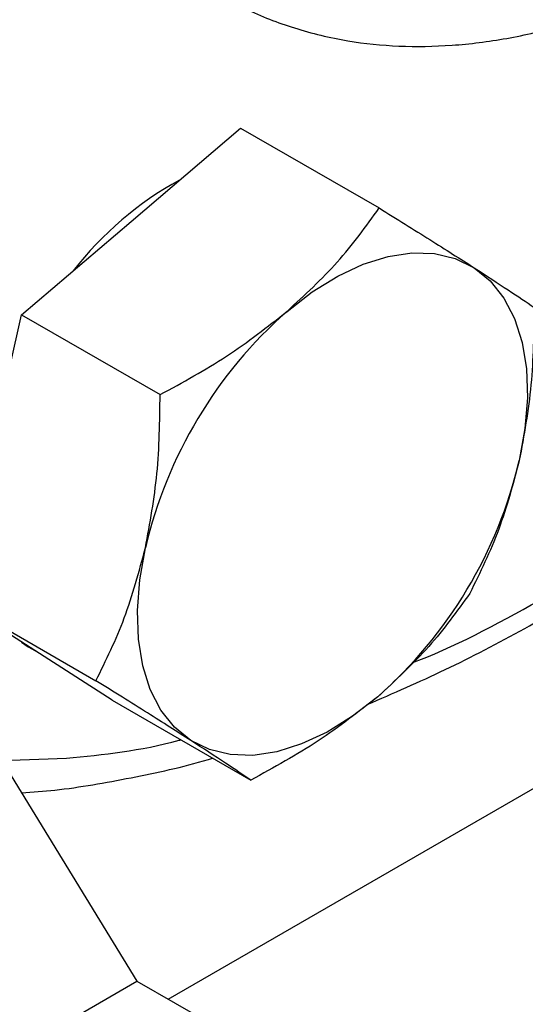
# Model space of a CAD drawing. Extents: x 0.4 to 10.6, y 0.4 to 8.1.
# Drawn here: x 3.6 to 3.7, y 5.3 to 5.4 of the extents above; entities that cross this region are included whole.
import ezdxf

# ---------------------------------------------------------------- set-up
doc = ezdxf.new("R2010")
doc.units = 0
doc.linetypes.add('SLD-SOLID', pattern=[0])
doc.layers.get('0').update_dxf_attribs({"linetype": 'CONTINUOUS'})

msp = doc.modelspace()

# ---------------------------------------------------------------- linework, layer by layer
at = {"color": 7, "linetype": 'SLD-SOLID'}
for p, q in [((3.647774, 5.372837), (3.657081, 5.380775)), ((3.657081, 5.380775), (3.668859, 5.373976)), ((3.638468, 5.364898), (3.647774, 5.372837)), ((3.635739, 5.352732), (3.638468, 5.364898)), ((3.638468, 5.364898), (3.650246, 5.358099)), ((3.63301, 5.340567), (3.644788, 5.333767)), ((3.639588, 5.33634), (3.63301, 5.340567)), ((3.630459, 5.337301), (3.648274, 5.308208)), ((3.639353, 5.336465), (3.639744, 5.336239)), ((3.646165, 5.332113), (3.639588, 5.33634)), ((3.646165, 5.332113), (3.657943, 5.325314)), ((3.621827, 5.29294), (3.648274, 5.308208)), ((3.648274, 5.308208), (3.654766, 5.30446))]:
    msp.add_line(p, q, dxfattribs=at)
at = {"color": 8, "linetype": 'SLD-SOLID'}
for p, q in [((3.650923, 5.306678), (3.740368, 5.358313)), ((3.636785, 5.326971), (3.642276, 5.327169))]:
    msp.add_line(p, q, dxfattribs=at)
at = {"color": 7, "linetype": 'SLD-SOLID', "flags": 128}
for points in [[(3.661033, 5.365183), (3.663169, 5.366837), (3.665336, 5.368183), (3.667494, 5.369197), (3.669608, 5.369862), (3.671641, 5.370166), (3.673558, 5.370105), (3.675327, 5.369678), (3.676917, 5.368895)], [(3.676917, 5.368895), (3.678301, 5.367767), (3.679456, 5.366315), (3.680361, 5.364563), (3.681001, 5.362541), (3.681366, 5.360283), (3.681448, 5.357829), (3.681247, 5.355221), (3.680766, 5.352502)], [(3.652846, 5.328686), (3.651462, 5.329814), (3.650307, 5.331266), (3.649402, 5.333018), (3.648762, 5.33504), (3.648397, 5.337297), (3.648315, 5.339751), (3.648516, 5.34236), (3.648997, 5.345079)], [(3.638471, 5.337057), (3.639035, 5.336659), (3.639353, 5.336465)], [(3.66873, 5.332398), (3.666593, 5.330743), (3.664427, 5.329398), (3.662269, 5.328384), (3.660155, 5.327719), (3.658122, 5.327415), (3.656205, 5.327476), (3.654436, 5.327902), (3.652846, 5.328686)]]:
    msp.add_lwpolyline(points, dxfattribs=at)
at = {"color": 7, "linetype": 'SLD-SOLID'}
for centre, radius, start, end in [((3.666165, 5.350472), 0.029554, 118.86209, 142.06713), ((3.686444, 5.336316), 0.038458, 131.35667, 166.82912), ((3.643319, 5.361265), 0.038458, 311.35667, 346.82912)]:
    msp.add_arc(centre, radius, start, end, dxfattribs=at)
at = {"color": 8, "linetype": 'SLD-SOLID'}
for points, knots in [([(3.727515, 5.614007), (3.724343, 5.613582), (3.717998, 5.612731), (3.707955, 5.609896), (3.69749, 5.605845), (3.686575, 5.600358), (3.675421, 5.593478), (3.664189, 5.585225), (3.653055, 5.575682), (3.6422, 5.564968), (3.631802, 5.553247), (3.622021, 5.540713), (3.612996, 5.527581), (3.604837, 5.514076), (3.597622, 5.500421), (3.591427, 5.486899), (3.586189, 5.473555), (3.581861, 5.460391), (3.57839, 5.447312), (3.575774, 5.434226), (3.574069, 5.421152), (3.57334, 5.408124), (3.573802, 5.395531), (3.574692, 5.386597), (3.575776, 5.382212), (3.575944, 5.381531)], [0, 0, 0, 0, 0.042192, 0.084386, 0.128551, 0.173837, 0.220062, 0.267017, 0.314472, 0.36218, 0.409888, 0.457342, 0.504297, 0.550522, 0.595808, 0.639974, 0.682165, 0.72436, 0.766551, 0.808745, 0.852911, 0.898197, 0.944422, 0.991377, 1, 1, 1, 1]), ([(3.671651, 5.335281), (3.671845, 5.335356), (3.675635, 5.336819), (3.683224, 5.340914), (3.694374, 5.347653), (3.705577, 5.356032), (3.713267, 5.3623), (3.717065, 5.366061), (3.717266, 5.36626)], [0, 0, 0, 0, 0.012777, 0.249848, 0.491833, 0.737639, 0.986059, 1, 1, 1, 1]), ([(3.642276, 5.327169), (3.645424, 5.327483), (3.64862, 5.327803), (3.651957, 5.328726), (3.652008, 5.32874)], [0, 0, 0, 0, 0.984653, 1, 1, 1, 1])]:
    msp.add_open_spline(points, degree=3, knots=knots, dxfattribs=at)
at = {"color": 7, "linetype": 'SLD-SOLID'}
for points, knots in [([(3.655018, 5.392372), (3.65584, 5.391874), (3.657928, 5.390608), (3.661675, 5.389187), (3.666037, 5.388122), (3.67053, 5.387664), (3.675039, 5.387733), (3.679684, 5.388324), (3.684429, 5.389413), (3.689237, 5.391048), (3.692625, 5.392404), (3.694396, 5.393341), (3.694556, 5.393425)], [0, 0, 0, 0, 0.076223, 0.193534, 0.315096, 0.425901, 0.537567, 0.649929, 0.762748, 0.875779, 0.988814, 1, 1, 1, 1]), ([(3.661033, 5.365183), (3.662517, 5.366556), (3.66552, 5.369333), (3.667738, 5.372417), (3.668859, 5.373976)], [0, 0, 0, 0, 0.494511, 1, 1, 1, 1]), ([(3.668859, 5.373976), (3.670341, 5.373051), (3.673332, 5.371183), (3.675715, 5.369662), (3.676917, 5.368895)], [0, 0, 0, 0, 0.495458, 1, 1, 1, 1]), ([(3.676917, 5.368895), (3.677945, 5.36823), (3.680023, 5.366884), (3.681346, 5.36598), (3.682015, 5.365522)], [0, 0, 0, 0, 0.4945107, 1, 1, 1, 1]), ([(3.650246, 5.358099), (3.652171, 5.359149), (3.656056, 5.361269), (3.659364, 5.36387), (3.661033, 5.365183)], [0, 0, 0, 0, 0.495458, 1, 1, 1, 1]), ([(3.66785, 5.331744), (3.670053, 5.332701), (3.674503, 5.334635), (3.681222, 5.338135), (3.68797, 5.342073), (3.694683, 5.346457), (3.70134, 5.35125), (3.707912, 5.356457), (3.713558, 5.361265), (3.716959, 5.364479), (3.718246, 5.365695)], [0, 0, 0, 0, 0.129609, 0.261767, 0.393811, 0.525707, 0.657421, 0.78891, 0.920116, 1, 1, 1, 1]), ([(3.682015, 5.365522), (3.681985, 5.363308), (3.681926, 5.358838), (3.681155, 5.354627), (3.680766, 5.352502)], [0, 0, 0, 0, 0.495458, 1, 1, 1, 1]), ([(3.648997, 5.345079), (3.64938, 5.34716), (3.650153, 5.351369), (3.650215, 5.355839), (3.650246, 5.358099)], [0, 0, 0, 0, 0.494511, 1, 1, 1, 1]), ([(3.680766, 5.352502), (3.680234, 5.350507), (3.679159, 5.346472), (3.67743, 5.342964), (3.676557, 5.341191)], [0, 0, 0, 0, 0.4945107, 1, 1, 1, 1]), ([(3.644788, 5.333767), (3.645645, 5.335504), (3.647374, 5.33901), (3.648453, 5.343043), (3.648997, 5.345079)], [0, 0, 0, 0, 0.495458, 1, 1, 1, 1]), ([(3.676557, 5.341191), (3.675459, 5.339663), (3.673244, 5.336579), (3.670244, 5.3338), (3.66873, 5.332398)], [0, 0, 0, 0, 0.495458, 1, 1, 1, 1]), ([(3.652846, 5.328686), (3.651669, 5.329437), (3.649289, 5.330957), (3.646299, 5.332824), (3.644788, 5.333767)], [0, 0, 0, 0, 0.494511, 1, 1, 1, 1]), ([(3.66873, 5.332398), (3.667096, 5.331111), (3.663792, 5.328508), (3.659907, 5.326386), (3.657943, 5.325314)], [0, 0, 0, 0, 0.494511, 1, 1, 1, 1]), ([(3.657943, 5.325314), (3.657289, 5.325761), (3.655968, 5.326665), (3.653893, 5.328008), (3.652846, 5.328686)], [0, 0, 0, 0, 0.495458, 1, 1, 1, 1]), ([(3.638467, 5.324224), (3.63941, 5.324293), (3.642465, 5.324518), (3.64777, 5.325489), (3.652248, 5.326423), (3.654583, 5.327149), (3.654701, 5.327186)], [0, 0, 0, 0, 0.178493, 0.578269, 0.97869, 1, 1, 1, 1])]:
    msp.add_open_spline(points, degree=3, knots=knots, dxfattribs=at)

doc.saveas('drawing.dxf')
